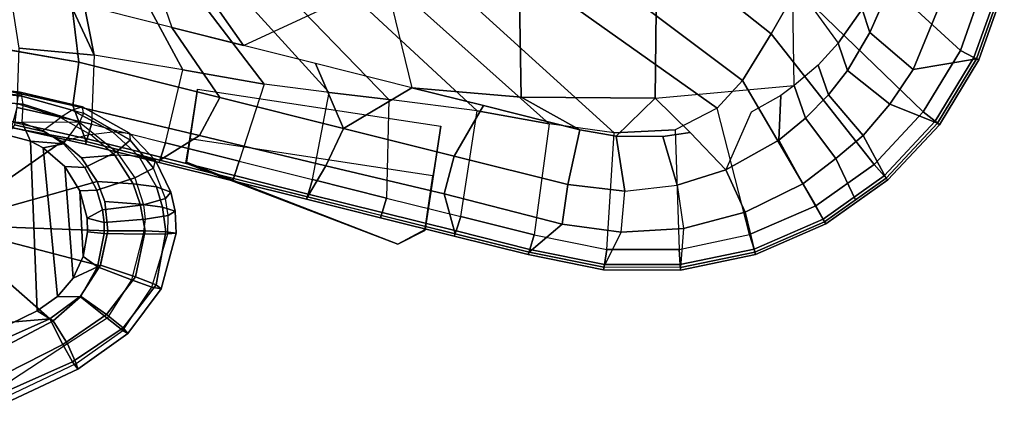
# Paper-space layout 'Layout1' of a CAD drawing. Extents: x -15 to 13.1, y -13.8 to 13.8.
# Drawn here: x 2.1 to 12.1, y -12.6 to -8.7 of the extents above; entities that cross this region are included whole.
import ezdxf

# ---------------------------------------------------------------- set-up
doc = ezdxf.new("R2010")
doc.units = 0
for name, color, linetype in [('SEAT-ARMPAD', 5, 'CONTINUOUS'), ('SEAT-BASE', 5, 'CONTINUOUS'), ('SEAT-FABRIC', 5, 'CONTINUOUS'), ('SEAT-KNOBS', 5, 'CONTINUOUS')]:
    doc.layers.add(name, color=color, linetype=linetype)

psp = doc.layouts.get("Layout1")

# ---------------------------------------------------------------- linework, layer by layer
at = {"layer": 'SEAT-ARMPAD', "color": 0, "linetype": 'CONTINUOUS'}
for points in [[(1.408, -9.41, 25.631), (1.423, -9.378, 25.326), (2.067, -9.45, 25.283), (2.051, -9.48, 25.583)], [(1.423, -9.378, 25.326), (1.441, -9.415, 25.01), (2.085, -9.489, 24.954), (2.067, -9.45, 25.283)], [(1.441, -9.415, 25.01), (1.453, -9.519, 24.741), (2.097, -9.571, 24.716), (2.085, -9.489, 24.954)], [(2.036, -9.567, 25.784), (2.051, -9.48, 25.583), (2.596, -9.631, 25.625), (2.478, -9.708, 25.762)], [(2.051, -9.48, 25.583), (2.067, -9.45, 25.283), (2.701, -9.598, 25.264), (2.596, -9.631, 25.625)], [(2.701, -9.598, 25.264), (2.067, -9.45, 25.283), (2.085, -9.489, 24.954), (2.711, -9.663, 24.868)], [(2.097, -9.571, 24.716), (2.085, -9.489, 24.954), (2.711, -9.663, 24.868), (2.669, -9.755, 24.639)], [(1.453, -9.519, 24.741), (1.446, -9.69, 24.581), (2.088, -9.758, 24.511), (2.097, -9.571, 24.716)], [(2.036, -9.567, 25.784), (2.01, -9.781, 25.926), (2.291, -9.846, 25.897), (2.478, -9.708, 25.762)], [(2.669, -9.755, 24.639), (2.669, -9.755, 24.639), (2.088, -9.758, 24.511), (2.097, -9.571, 24.716)], [(2.701, -9.598, 25.264), (2.596, -9.631, 25.625), (3.007, -9.853, 25.602), (3.177, -9.865, 25.248)], [(2.711, -9.663, 24.868), (2.701, -9.598, 25.264), (3.177, -9.865, 25.248), (3.184, -9.936, 24.867)], [(2.088, -9.758, 24.511), (2.172, -9.946, 24.629), (1.891, -9.872, 24.669), (1.446, -9.69, 24.581)], [(2.596, -9.631, 25.625), (2.478, -9.708, 25.762), (2.783, -9.879, 25.778), (3.007, -9.853, 25.602)], [(3.184, -9.936, 24.867), (2.711, -9.663, 24.868), (2.669, -9.755, 24.639), (3.046, -10.055, 24.554)], [(2.291, -9.846, 25.897), (2.01, -9.781, 25.926), (1.283, -10.795, 26.119), (2.495, -9.952, 25.882)], [(2.088, -9.758, 24.511), (2.325, -9.852, 24.474), (2.507, -9.974, 24.446), (2.669, -9.755, 24.639)], [(2.325, -9.852, 24.474), (2.507, -9.974, 24.446), (2.172, -9.946, 24.629), (2.088, -9.758, 24.511)], [(2.291, -9.846, 25.897), (2.478, -9.708, 25.762), (2.783, -9.879, 25.778), (2.495, -9.952, 25.882)], [(2.669, -9.755, 24.639), (3.046, -10.055, 24.554), (2.725, -10.213, 24.417), (2.507, -9.974, 24.446)], [(2.783, -9.879, 25.778), (2.495, -9.952, 25.882), (2.692, -10.118, 25.873), (3.029, -10.089, 25.761)], [(2.783, -9.879, 25.778), (3.007, -9.853, 25.602), (3.274, -10.1, 25.576), (3.029, -10.089, 25.761)], [(3.007, -9.853, 25.602), (3.177, -9.865, 25.248), (3.443, -10.144, 25.21), (3.274, -10.1, 25.576)], [(3.177, -9.865, 25.248), (3.184, -9.936, 24.867), (3.421, -10.22, 24.827), (3.443, -10.144, 25.21)], [(2.692, -10.118, 25.873), (2.495, -9.952, 25.882), (1.283, -10.795, 26.119), (2.85, -10.357, 25.875)], [(2.172, -9.946, 24.629), (2.507, -9.974, 24.446), (2.301, -10.014, 24.607)], [(2.725, -10.213, 24.417), (2.522, -10.205, 24.564), (2.301, -10.014, 24.607), (2.507, -9.974, 24.446)], [(3.421, -10.22, 24.827), (3.184, -9.936, 24.867), (3.046, -10.055, 24.554), (3.231, -10.319, 24.525)], [(2.692, -10.118, 25.873), (2.85, -10.357, 25.875), (3.217, -10.381, 25.757), (3.029, -10.089, 25.761)], [(3.046, -10.055, 24.554), (3.231, -10.319, 24.525), (2.848, -10.446, 24.406), (2.725, -10.213, 24.417)], [(3.454, -10.412, 25.564), (3.274, -10.1, 25.576), (3.029, -10.089, 25.761), (3.217, -10.381, 25.757)], [(3.274, -10.1, 25.576), (3.454, -10.412, 25.564), (3.599, -10.466, 25.19), (3.443, -10.144, 25.21)], [(3.544, -10.529, 24.807), (3.421, -10.22, 24.827), (3.443, -10.144, 25.21), (3.599, -10.466, 25.19)], [(2.725, -10.213, 24.417), (2.848, -10.446, 24.406), (2.675, -10.451, 24.527), (2.522, -10.205, 24.564)], [(3.544, -10.529, 24.807), (3.421, -10.22, 24.827), (3.231, -10.319, 24.525), (3.322, -10.593, 24.513)], [(2.928, -10.561, 25.881), (2.85, -10.357, 25.875), (1.283, -10.795, 26.119), (2.959, -10.857, 25.896)], [(3.231, -10.319, 24.525), (3.322, -10.593, 24.513), (2.904, -10.644, 24.404), (2.848, -10.446, 24.406)], [(2.928, -10.561, 25.881), (3.287, -10.588, 25.761), (3.217, -10.381, 25.757), (2.85, -10.357, 25.875)], [(3.454, -10.412, 25.564), (3.217, -10.381, 25.757), (3.287, -10.588, 25.761), (3.514, -10.616, 25.564)], [(2.904, -10.644, 24.404), (2.747, -10.727, 24.501), (2.675, -10.451, 24.527), (2.848, -10.446, 24.406)], [(3.514, -10.616, 25.564), (3.641, -10.659, 25.187), (3.599, -10.466, 25.19), (3.454, -10.412, 25.564)], [(3.544, -10.529, 24.807), (3.599, -10.466, 25.19), (3.641, -10.659, 25.187), (3.571, -10.701, 24.803)], [(3.322, -10.593, 24.513), (3.339, -10.739, 24.512), (2.92, -10.772, 24.407), (2.904, -10.644, 24.404)], [(2.928, -10.561, 25.881), (2.959, -10.857, 25.896), (3.336, -10.858, 25.76), (3.287, -10.588, 25.761)], [(3.549, -10.868, 25.55), (3.514, -10.616, 25.564), (3.287, -10.588, 25.761), (3.336, -10.858, 25.76)], [(3.571, -10.701, 24.803), (3.544, -10.529, 24.807), (3.322, -10.593, 24.513), (3.339, -10.739, 24.512)], [(2.904, -10.644, 24.404), (2.92, -10.772, 24.407), (2.747, -10.727, 24.501)], [(3.569, -10.888, 24.793), (3.571, -10.701, 24.803), (3.339, -10.739, 24.512), (3.318, -10.891, 24.502)], [(3.514, -10.616, 25.564), (3.549, -10.868, 25.55), (3.652, -10.88, 25.153), (3.641, -10.659, 25.187)], [(3.569, -10.888, 24.793), (3.571, -10.701, 24.803), (3.641, -10.659, 25.187), (3.652, -10.88, 25.153)], [(1.283, -10.795, 26.119), (-0.405, -10.753, 26.206), (-0.005, -11.953, 26.197), (2.37, -11.751, 26)], [(1.283, -10.795, 26.119), (2.37, -11.751, 26), (2.682, -11.52, 25.957), (2.881, -11.212, 25.923)], [(1.283, -10.795, 26.119), (2.881, -11.212, 25.923), (2.959, -10.857, 25.896), (1.283, -10.795, 26.119)], [(2.921, -10.885, 24.412), (2.751, -10.867, 24.494), (2.747, -10.727, 24.501), (2.92, -10.772, 24.407)], [(3.339, -10.739, 24.512), (3.318, -10.891, 24.502), (2.921, -10.885, 24.412), (2.92, -10.772, 24.407)], [(2.921, -10.885, 24.412), (2.853, -11.223, 24.436), (2.708, -11.116, 24.514), (2.751, -10.867, 24.494)], [(2.853, -11.223, 24.436), (2.921, -10.885, 24.412), (3.318, -10.891, 24.502), (3.197, -11.353, 24.517)], [(2.884, -11.205, 25.923), (3.238, -11.325, 25.78), (3.336, -10.858, 25.76), (2.959, -10.857, 25.896)], [(3.318, -10.891, 24.502), (3.197, -11.353, 24.517), (3.406, -11.428, 24.739), (3.569, -10.888, 24.793)], [(3.549, -10.868, 25.55), (3.336, -10.858, 25.76), (3.238, -11.325, 25.78), (3.449, -11.405, 25.521)], [(3.569, -10.888, 24.793), (3.652, -10.88, 25.153), (3.499, -11.445, 25.128), (3.406, -11.428, 24.739)], [(3.449, -11.405, 25.521), (3.499, -11.445, 25.128), (3.652, -10.88, 25.153), (3.549, -10.868, 25.55)], [(2.853, -11.223, 24.436), (2.605, -11.336, 24.542), (2.708, -11.116, 24.514), (2.853, -11.223, 24.436)], [(2.853, -11.223, 24.436), (2.679, -11.528, 24.475), (2.448, -11.523, 24.574), (2.605, -11.336, 24.542)], [(3.197, -11.353, 24.517), (2.951, -11.742, 24.566), (2.679, -11.528, 24.475), (2.853, -11.223, 24.436)], [(2.884, -11.205, 25.923), (2.682, -11.52, 25.957), (2.943, -11.705, 25.824), (3.238, -11.325, 25.78)], [(3.114, -11.841, 25.544), (3.449, -11.405, 25.521), (3.238, -11.325, 25.78), (2.943, -11.705, 25.824)], [(3.11, -11.87, 24.789), (3.406, -11.428, 24.739), (3.197, -11.353, 24.517), (2.951, -11.742, 24.566)], [(3.11, -11.87, 24.789), (3.406, -11.428, 24.739), (3.499, -11.445, 25.128), (3.162, -11.898, 25.152)], [(3.449, -11.405, 25.521), (3.114, -11.841, 25.544), (3.162, -11.898, 25.152), (3.499, -11.445, 25.128)], [(2.404, -11.772, 24.523), (2.241, -11.67, 24.61), (2.448, -11.523, 24.574), (2.679, -11.528, 24.475)], [(2.37, -11.751, 26), (2.502, -12.011, 25.864), (2.943, -11.705, 25.824), (2.682, -11.52, 25.957)], [(2.951, -11.742, 24.566), (2.55, -12.004, 24.605), (2.404, -11.772, 24.523), (2.679, -11.528, 24.475)], [(2.404, -11.772, 24.523), (1.95, -12.01, 24.587), (1.537, -12.011, 24.711), (2.241, -11.67, 24.61)], [(-0.005, -11.953, 26.197), (0.517, -12.483, 26.129), (1.638, -12.075, 26.074), (2.37, -11.751, 26)], [(1.724, -12.402, 25.898), (2.502, -12.011, 25.864), (2.37, -11.751, 26), (1.638, -12.075, 26.074)], [(2.55, -12.004, 24.605), (1.981, -12.375, 24.728), (1.95, -12.01, 24.587), (2.404, -11.772, 24.523)], [(3.114, -11.841, 25.544), (2.943, -11.705, 25.824), (2.502, -12.011, 25.864), (2.599, -12.187, 25.581)], [(2.638, -12.205, 24.861), (3.11, -11.87, 24.789), (2.951, -11.742, 24.566), (2.55, -12.004, 24.605)], [(2.599, -12.187, 25.581), (2.652, -12.262, 25.185), (3.162, -11.898, 25.152), (3.114, -11.841, 25.544)], [(3.11, -11.87, 24.789), (3.162, -11.898, 25.152), (2.652, -12.262, 25.185), (2.638, -12.205, 24.861)], [(1.784, -12.548, 25.664), (2.599, -12.187, 25.581), (2.502, -12.011, 25.864), (1.724, -12.402, 25.898)], [(1.938, -12.535, 24.906), (2.638, -12.205, 24.861), (2.55, -12.004, 24.605), (1.981, -12.375, 24.728)], [(2.599, -12.187, 25.581), (1.784, -12.548, 25.664), (1.867, -12.628, 25.258), (2.652, -12.262, 25.185)], [(1.938, -12.535, 24.906), (2.638, -12.205, 24.861), (2.652, -12.262, 25.185), (1.867, -12.628, 25.258)]]:
    psp.add_3dface(points, dxfattribs=at)
at = {"layer": 'SEAT-BASE', "color": 0}
for points in [[(3.317, -3.807, 17.141), (9.698, -8.858, 17.383), (9.406, -9.332, 17.491), (3.218, -4.692, 17.24)], [(3.317, -3.807, 17.141), (10.221, -7.746, 17.176), (9.955, -8.404, 17.26), (9.698, -8.858, 17.383)], [(3.104, -5.334, 17.343), (3.218, -4.692, 17.24), (9.406, -9.332, 17.491), (9.147, -9.612, 17.583)], [(3.104, -5.334, 17.343), (8.103, -9.863, 17.707), (7.442, -9.77, 17.71), (3.009, -5.812, 17.431)], [(3.104, -5.334, 17.343), (9.147, -9.612, 17.583), (8.72, -9.831, 17.654), (8.103, -9.863, 17.707)], [(3.009, -5.812, 17.431), (7.442, -9.77, 17.71), (6.71, -9.64, 17.731), (2.93, -6.141, 17.513)], [(2.852, -6.472, 17.564), (2.93, -6.141, 17.513), (6.71, -9.64, 17.731), (5.812, -9.526, 17.747)], [(2.852, -6.472, 17.564), (5.812, -9.526, 17.747), (5.207, -9.452, 17.763), (2.759, -6.763, 17.588)], [(2.698, -6.946, 17.594), (2.759, -6.763, 17.588), (5.207, -9.452, 17.763), (4.547, -9.369, 17.716)], [(2.698, -6.946, 17.594), (4.547, -9.369, 17.716), (3.72, -9.222, 17.666), (2.603, -7.154, 17.593)], [(2.479, -7.359, 17.579), (2.603, -7.154, 17.593), (3.72, -9.222, 17.666), (2.819, -9.073, 17.615)], [(2.328, -7.527, 17.563), (2.479, -7.359, 17.579), (2.819, -9.073, 17.615), (2.163, -7.664, 17.551)], [(1.868, -7.794, 17.521), (2.163, -7.664, 17.551), (2.819, -9.073, 17.615), (2.058, -9.002, 17.548)]]:
    psp.add_3dface(points, dxfattribs=at)
at = {"layer": 'SEAT-BASE', "color": 0, "linetype": 'CONTINUOUS'}
for points in [[(11.62, -9.027, 18.015), (10.221, -7.746, 17.176), (10.426, -6.599, 17.118), (11.862, -8.342, 17.892)], [(11.62, -9.027, 18.015), (11.242, -9.649, 18.165), (9.955, -8.404, 17.26), (10.221, -7.746, 17.176)], [(10.744, -10.183, 18.316), (9.698, -8.858, 17.383), (9.955, -8.404, 17.26), (11.242, -9.649, 18.165)], [(10.15, -10.603, 18.453), (9.406, -9.332, 17.491), (9.698, -8.858, 17.383), (10.744, -10.183, 18.316)], [(2.792, -9.775, 18.621), (2.038, -9.605, 18.552), (2.058, -9.002, 17.548), (2.819, -9.073, 17.615)], [(3.72, -9.222, 17.666), (2.819, -9.073, 17.615), (2.792, -9.775, 18.621), (3.545, -9.964, 18.678)], [(4.293, -10.15, 18.722), (3.545, -9.964, 18.678), (3.72, -9.222, 17.666), (4.547, -9.369, 17.716)], [(5.207, -9.452, 17.763), (4.547, -9.369, 17.716), (4.293, -10.15, 18.722), (5.038, -10.336, 18.752)], [(10.15, -10.603, 18.453), (9.478, -10.896, 18.566), (9.147, -9.612, 17.583), (9.406, -9.332, 17.491)], [(5.79, -10.524, 18.766), (5.038, -10.336, 18.752), (5.207, -9.452, 17.763), (5.812, -9.526, 17.747)], [(6.71, -9.64, 17.731), (5.812, -9.526, 17.747), (5.79, -10.524, 18.766), (6.543, -10.711, 18.765)], [(7.288, -10.897, 18.748), (6.543, -10.711, 18.765), (6.71, -9.64, 17.731), (7.442, -9.77, 17.71)], [(9.147, -9.612, 17.583), (8.72, -9.831, 17.654), (8.763, -11.046, 18.652), (9.478, -10.896, 18.566)], [(8.103, -9.863, 17.707), (7.442, -9.77, 17.71), (7.288, -10.897, 18.748), (8.028, -11.045, 18.712)], [(1.891, -9.872, 24.669), (2.172, -9.946, 24.629), (2.241, -11.67, 24.61), (1.537, -12.011, 24.711)], [(8.763, -11.046, 18.652), (8.028, -11.045, 18.712), (8.103, -9.863, 17.707), (8.72, -9.831, 17.654)], [(2.301, -10.014, 24.607), (2.448, -11.523, 24.574), (2.241, -11.67, 24.61), (2.172, -9.946, 24.629)], [(2.301, -10.014, 24.607), (2.522, -10.205, 24.564), (2.605, -11.336, 24.542), (2.448, -11.523, 24.574)], [(2.675, -10.451, 24.527), (2.708, -11.116, 24.514), (2.605, -11.336, 24.542), (2.522, -10.205, 24.564)], [(2.708, -11.116, 24.514), (2.675, -10.451, 24.527), (2.747, -10.727, 24.501), (2.751, -10.867, 24.494)]]:
    psp.add_3dface(points, dxfattribs=at)
at = {"layer": 'SEAT-FABRIC', "color": 0, "linetype": 'CONTINUOUS'}
for points in [[(4.338, -8.975, 19.395), (3.03, -7.116, 18.888), (3.608, -8.792, 19.333)], [(5.779, -8.305, 19.31), (5.769, -7.12, 19.119), (3.03, -7.116, 18.888), (4.338, -8.975, 19.395)], [(10.377, -8.954, 19.179), (10.62, -8.606, 19.112), (10.844, -8.09, 19.037), (9.915, -8.314, 19.192)], [(2.59, -8.535, 19.213), (1.883, -8.37, 19.126), (1.889, -9.009, 19.26), (2.662, -9.147, 19.343)], [(7.138, -8.304, 19.341), (5.779, -8.305, 19.31), (6.048, -9.405, 19.506), (7.157, -9.499, 19.466)], [(8.518, -9.512, 19.404), (8.532, -8.314, 19.323), (7.138, -8.304, 19.341), (7.157, -9.499, 19.466)], [(8.518, -9.512, 19.404), (9.93, -9.382, 19.276), (9.915, -8.314, 19.192), (8.532, -8.314, 19.323)], [(11.14, -9.22, 18.9), (11.784, -9.111, 18.363), (12.04, -8.387, 18.24), (11.401, -8.586, 18.808)], [(11.806, -9.123, 18.272), (11.757, -9.098, 18.196), (12.012, -8.38, 18.074), (12.065, -8.393, 18.15)], [(11.784, -9.111, 18.363), (11.806, -9.123, 18.272), (12.065, -8.393, 18.15), (12.04, -8.387, 18.24)], [(10.62, -8.606, 19.112), (10.7, -8.846, 19.103), (10.778, -8.668, 19.077), (10.884, -8.423, 19.041)], [(10.884, -8.423, 19.041), (10.7, -8.846, 19.103), (11.14, -9.22, 18.9), (11.401, -8.586, 18.808)], [(2.59, -8.535, 19.213), (2.662, -9.147, 19.343), (4.095, -9.505, 19.473), (3.608, -8.792, 19.333)], [(10.377, -8.954, 19.179), (10.471, -9.231, 19.17), (10.7, -8.846, 19.103), (10.62, -8.606, 19.112)], [(5.068, -9.159, 19.457), (3.608, -8.792, 19.333), (4.095, -9.505, 19.473), (5.353, -9.819, 19.544)], [(10.471, -9.231, 19.17), (10.902, -9.571, 18.976), (11.14, -9.22, 18.9), (10.7, -8.846, 19.103)], [(1.456, -8.932, 19.214), (1.464, -9.332, 19.177), (2.602, -9.586, 19.269), (2.662, -9.147, 19.343)], [(10.173, -9.175, 19.226), (10.278, -9.477, 19.217), (10.471, -9.231, 19.17), (10.377, -8.954, 19.179)], [(11.406, -9.78, 18.423), (11.363, -9.745, 18.347), (11.757, -9.098, 18.196), (11.806, -9.123, 18.272)], [(4.095, -9.505, 19.473), (2.662, -9.147, 19.343), (2.602, -9.586, 19.269), (3.888, -9.891, 19.357)], [(5.068, -9.159, 19.457), (5.353, -9.819, 19.544), (5.353, -9.819, 19.544), (6.048, -9.405, 19.506)], [(10.173, -9.175, 19.226), (9.93, -9.382, 19.276), (10.045, -9.715, 19.268), (10.278, -9.477, 19.217)], [(11.14, -9.22, 18.9), (10.902, -9.571, 18.976), (11.386, -9.764, 18.513), (11.784, -9.111, 18.363)], [(11.386, -9.764, 18.513), (11.406, -9.78, 18.423), (11.806, -9.123, 18.272), (11.784, -9.111, 18.363)], [(10.471, -9.231, 19.17), (10.278, -9.477, 19.217), (10.63, -9.888, 19.05), (10.902, -9.571, 18.976)], [(1.464, -9.332, 19.177), (1.231, -9.673, 18.825), (2.739, -9.952, 18.969), (2.602, -9.586, 19.269)], [(9.93, -9.382, 19.276), (9.794, -9.484, 19.301), (9.773, -9.938, 19.319), (10.045, -9.715, 19.268)], [(6.774, -9.584, 19.531), (6.048, -9.405, 19.506), (5.353, -9.819, 19.544), (6.478, -10.1, 19.568)], [(7.157, -9.499, 19.466), (6.048, -9.405, 19.506), (6.774, -9.584, 19.531), (7.752, -9.831, 19.509)], [(8.518, -9.512, 19.404), (7.157, -9.499, 19.466), (7.752, -9.831, 19.509), (8.122, -9.896, 19.491)], [(9.794, -9.484, 19.301), (9.492, -9.654, 19.35), (9.235, -10.238, 19.401), (9.773, -9.938, 19.319)], [(10.045, -9.715, 19.268), (10.355, -10.122, 19.11), (10.63, -9.888, 19.05), (10.278, -9.477, 19.217)], [(3.888, -9.891, 19.357), (2.602, -9.586, 19.269), (2.739, -9.952, 18.969), (3.487, -10.139, 19.026)], [(4.095, -9.505, 19.473), (3.888, -9.891, 19.357), (5.174, -10.196, 19.445), (5.353, -9.819, 19.544)], [(6.774, -9.584, 19.531), (6.478, -10.1, 19.568), (7.631, -10.387, 19.543), (7.752, -9.831, 19.509)], [(8.595, -9.899, 19.456), (8.873, -9.86, 19.429), (8.518, -9.512, 19.404), (8.122, -9.896, 19.491)], [(10.63, -9.888, 19.05), (10.865, -10.322, 18.665), (11.386, -9.764, 18.513), (10.902, -9.571, 18.976)], [(1.983, -9.807, 18.809), (1.997, -9.754, 18.733), (2.747, -9.923, 18.803), (2.731, -9.976, 18.879)], [(9.773, -9.938, 19.319), (10.019, -10.379, 19.177), (10.355, -10.122, 19.11), (10.045, -9.715, 19.268)], [(10.881, -10.341, 18.574), (10.845, -10.3, 18.498), (11.363, -9.745, 18.347), (11.406, -9.78, 18.423)], [(10.865, -10.322, 18.665), (10.881, -10.341, 18.574), (11.406, -9.78, 18.423), (11.386, -9.764, 18.513)], [(1.985, -9.812, 18.897), (1.983, -9.807, 18.809), (2.731, -9.976, 18.879), (2.739, -9.952, 18.969)], [(3.888, -9.891, 19.357), (3.487, -10.139, 19.026), (4.986, -10.513, 19.1), (5.174, -10.196, 19.445)], [(6.478, -10.1, 19.568), (5.353, -9.819, 19.544), (5.174, -10.196, 19.445), (6.375, -10.481, 19.441)], [(8.122, -9.896, 19.491), (7.752, -9.831, 19.509), (7.631, -10.387, 19.543), (8.209, -10.455, 19.507)], [(8.122, -9.896, 19.491), (8.209, -10.455, 19.507), (8.741, -10.393, 19.459), (8.595, -9.899, 19.456)], [(8.873, -9.86, 19.429), (8.595, -9.899, 19.456), (8.741, -10.393, 19.459), (9.235, -10.238, 19.401)], [(10.63, -9.888, 19.05), (10.355, -10.122, 19.11), (10.552, -10.543, 18.733), (10.865, -10.322, 18.665)], [(2.731, -9.976, 18.879), (2.747, -9.923, 18.803), (3.496, -10.11, 18.86), (3.479, -10.163, 18.936)], [(2.739, -9.952, 18.969), (2.731, -9.976, 18.879), (3.479, -10.163, 18.936), (3.487, -10.139, 19.026)], [(9.235, -10.238, 19.401), (9.434, -10.669, 19.268), (10.019, -10.379, 19.177), (9.773, -9.938, 19.319)], [(6.478, -10.1, 19.568), (6.375, -10.481, 19.441), (7.572, -10.788, 19.423), (7.631, -10.387, 19.543)], [(3.479, -10.163, 18.936), (3.496, -10.11, 18.86), (4.245, -10.297, 18.904), (4.228, -10.35, 18.98)], [(3.487, -10.139, 19.026), (3.479, -10.163, 18.936), (4.228, -10.35, 18.98), (4.236, -10.326, 19.063)], [(6.375, -10.481, 19.441), (5.174, -10.196, 19.445), (4.986, -10.513, 19.1), (6.486, -10.887, 19.113)], [(10.239, -10.765, 18.801), (10.552, -10.543, 18.733), (10.355, -10.122, 19.11), (10.019, -10.379, 19.177)], [(4.228, -10.35, 18.98), (4.245, -10.297, 18.904), (4.994, -10.484, 18.933), (4.978, -10.537, 19.009)], [(9.235, -10.238, 19.401), (8.741, -10.393, 19.459), (8.805, -10.835, 19.338), (9.434, -10.669, 19.268)], [(10.881, -10.341, 18.574), (10.251, -10.787, 18.71), (10.224, -10.739, 18.634), (10.845, -10.3, 18.498)], [(4.236, -10.326, 19.063), (4.228, -10.35, 18.98), (4.978, -10.537, 19.009), (4.986, -10.513, 19.1)], [(8.209, -10.455, 19.507), (7.631, -10.387, 19.543), (7.572, -10.788, 19.423), (8.172, -10.872, 19.39)], [(8.805, -10.835, 19.338), (8.172, -10.872, 19.39), (8.209, -10.455, 19.507), (8.741, -10.393, 19.459)], [(9.434, -10.669, 19.268), (9.532, -11.072, 18.914), (10.239, -10.765, 18.801), (10.019, -10.379, 19.177)], [(10.881, -10.341, 18.574), (10.865, -10.322, 18.665), (10.239, -10.765, 18.801), (10.251, -10.787, 18.71)], [(4.978, -10.537, 19.009), (4.994, -10.484, 18.933), (5.745, -10.671, 18.948), (5.728, -10.724, 19.023)], [(6.375, -10.481, 19.441), (6.486, -10.887, 19.113), (7.237, -11.074, 19.096), (7.572, -10.788, 19.423)], [(4.986, -10.513, 19.1), (4.978, -10.537, 19.009), (5.728, -10.724, 19.023), (5.736, -10.7, 19.106)], [(5.728, -10.724, 19.023), (5.745, -10.671, 18.948), (6.496, -10.858, 18.947), (6.478, -10.911, 19.022)], [(5.736, -10.7, 19.106), (5.728, -10.724, 19.023), (6.478, -10.911, 19.022), (6.486, -10.887, 19.113)], [(9.434, -10.669, 19.268), (8.805, -10.835, 19.338), (8.774, -11.229, 19), (9.532, -11.072, 18.914)], [(8.172, -10.872, 19.39), (7.572, -10.788, 19.423), (7.237, -11.074, 19.096), (7.997, -11.227, 19.06)], [(9.539, -11.097, 18.823), (9.523, -11.044, 18.747), (10.224, -10.739, 18.634), (10.251, -10.787, 18.71)], [(9.532, -11.072, 18.914), (9.539, -11.097, 18.823), (10.251, -10.787, 18.71), (10.239, -10.765, 18.801)], [(6.478, -10.911, 19.022), (6.496, -10.858, 18.947), (7.245, -11.045, 18.929), (7.229, -11.098, 19.005)], [(6.486, -10.887, 19.113), (6.478, -10.911, 19.022), (7.229, -11.098, 19.005), (7.237, -11.074, 19.096)], [(8.774, -11.229, 19), (7.997, -11.227, 19.06), (8.172, -10.872, 19.39), (8.805, -10.835, 19.338)], [(7.229, -11.098, 19.005), (7.245, -11.045, 18.929), (8.002, -11.198, 18.893), (7.993, -11.252, 18.969)], [(7.237, -11.074, 19.096), (7.229, -11.098, 19.005), (7.993, -11.252, 18.969), (7.997, -11.227, 19.06)], [(8.776, -11.255, 18.909), (8.772, -11.2, 18.834), (9.523, -11.044, 18.747), (9.539, -11.097, 18.823)], [(8.774, -11.229, 19), (8.776, -11.255, 18.909), (9.539, -11.097, 18.823), (9.532, -11.072, 18.914)], [(7.993, -11.252, 18.969), (8.002, -11.198, 18.893), (8.772, -11.2, 18.834), (8.776, -11.255, 18.909)], [(7.997, -11.227, 19.06), (7.993, -11.252, 18.969), (8.776, -11.255, 18.909), (8.774, -11.229, 19)]]:
    psp.add_3dface(points, dxfattribs=at)
at = {"layer": 'SEAT-FABRIC', "color": 0}
for points in [[(12.012, -8.38, 18.074), (11.757, -9.098, 18.196), (11.62, -9.027, 18.015), (11.862, -8.342, 17.892)], [(11.363, -9.745, 18.347), (11.242, -9.649, 18.165), (11.62, -9.027, 18.015), (11.757, -9.098, 18.196)], [(2.747, -9.923, 18.803), (1.997, -9.754, 18.733), (2.038, -9.605, 18.552), (2.792, -9.775, 18.621)], [(11.363, -9.745, 18.347), (10.845, -10.3, 18.498), (10.744, -10.183, 18.316), (11.242, -9.649, 18.165)], [(2.747, -9.923, 18.803), (2.792, -9.775, 18.621), (3.545, -9.964, 18.678), (3.496, -10.11, 18.86)], [(4.245, -10.297, 18.904), (3.496, -10.11, 18.86), (3.545, -9.964, 18.678), (4.293, -10.15, 18.722)], [(4.245, -10.297, 18.904), (4.293, -10.15, 18.722), (5.038, -10.336, 18.752), (4.994, -10.484, 18.933)], [(10.224, -10.739, 18.634), (10.15, -10.603, 18.453), (10.744, -10.183, 18.316), (10.845, -10.3, 18.498)], [(5.745, -10.671, 18.948), (4.994, -10.484, 18.933), (5.038, -10.336, 18.752), (5.79, -10.524, 18.766)], [(5.745, -10.671, 18.948), (5.79, -10.524, 18.766), (6.543, -10.711, 18.765), (6.496, -10.858, 18.947)], [(10.224, -10.739, 18.634), (9.523, -11.044, 18.747), (9.478, -10.896, 18.566), (10.15, -10.603, 18.453)], [(7.245, -11.045, 18.929), (6.496, -10.858, 18.947), (6.543, -10.711, 18.765), (7.288, -10.897, 18.748)], [(7.245, -11.045, 18.929), (7.288, -10.897, 18.748), (8.028, -11.045, 18.712), (8.002, -11.198, 18.893)], [(8.772, -11.2, 18.834), (8.763, -11.046, 18.652), (9.478, -10.896, 18.566), (9.523, -11.044, 18.747)], [(8.772, -11.2, 18.834), (8.002, -11.198, 18.893), (8.028, -11.045, 18.712), (8.763, -11.046, 18.652)]]:
    psp.add_3dface(points, dxfattribs=at)
at = {"layer": 'SEAT-KNOBS', "color": 0}
for points in [[(3.756, -10.16, 18.138), (3.752, -10.169, 18.633), (3.79, -9.922, 18.634), (3.87, -9.418, 17.864)], [(6.181, -10.845, 18.092), (6.342, -9.794, 17.876), (6.261, -10.298, 18.645), (6.177, -10.855, 18.635)], [(3.756, -10.16, 18.138), (5.905, -10.992, 18.154), (5.903, -10.992, 18.624), (3.752, -10.169, 18.633)], [(6.181, -10.845, 18.092), (6.177, -10.855, 18.635), (5.903, -10.992, 18.624), (5.905, -10.992, 18.154)]]:
    psp.add_3dface(points, dxfattribs=at)
for points, invisible_edges in [([(6.095, -9.757, 17.874), (5.905, -10.992, 18.154), (3.756, -10.16, 18.138), (3.87, -9.418, 17.864)], 1), ([(6.342, -9.794, 17.876), (6.181, -10.845, 18.092), (5.905, -10.992, 18.154), (6.095, -9.757, 17.874)], 4), ([(3.752, -10.169, 18.633), (5.903, -10.992, 18.624), (6.014, -10.261, 18.644), (3.79, -9.922, 18.634)], 2), ([(5.903, -10.992, 18.624), (6.177, -10.855, 18.635), (6.261, -10.298, 18.645), (6.014, -10.261, 18.644)], 8)]:
    psp.add_3dface(points, dxfattribs=dict(at, invisible_edges=invisible_edges))

doc.saveas('drawing.dxf')
